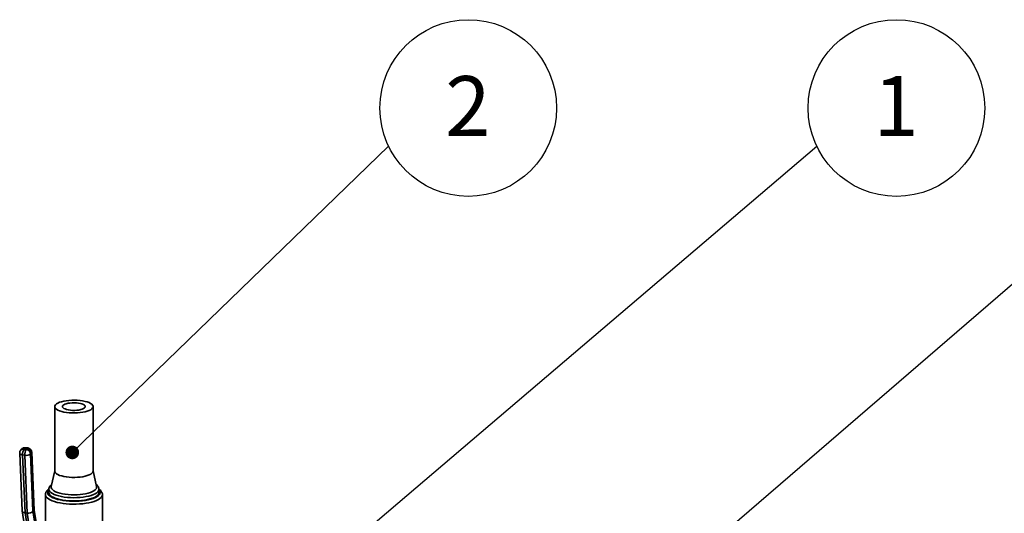
# Paper-space layout 'Blatt1' of a CAD drawing. Units: millimetres. Extents: x 0 to 6300, y 0 to 4455.
# Drawn here: x 4673 to 5537, y 3079 to 3512 of the extents above; entities that cross this region are included whole.
import ezdxf

# ---------------------------------------------------------------- set-up
doc = ezdxf.new("R2010")
doc.units = ezdxf.units.MM
doc.layers.add('1', color=7, linetype='Continuous')
doc.styles.add('SLDTEXTSTYLE0', font='TXT', dxfattribs={"width": 0.605})
doc.dimstyles.new('SLDDIMSTYLE2', dxfattribs={"dimtxt": 0.18, "dimasz": 12, "dimexe": 0, "dimexo": 0.0625, "dimgap": 0, "dimtad": 0, "dimtih": 1, "dimtoh": 1, "dimdec": 0, "dimrnd": 1e-09, "dimzin": 0, "dimdsep": 46, "dimtxsty": 'Standard', "dimblk1": 'DOT', "dimblk2": 'DOT', "dimsah": 1, "dimcen": 0.09, "dimadec": 0, "dimazin": 0, "dimtfac": 12, "dimtdec": 0, "dimtofl": 0, "dimtmove": 0, "dimatfit": 3, "dimldrblk": 'DOT', "dimfxl": 1, "dimfrac": 2, "dimtolj": 1, "dimtzin": 0, "dimarcsym": 0})

# ---------------------------------------------------------------- blocks, each defined once
blk = doc.blocks.new('SW_NOTE_0_7')
at = {"layer": '1', "color": 0, "ltscale": 15}
blk.add_circle((69.9, 33.5), 77.51, dxfattribs=at)
at = {"layer": '1', "color": 0, "ltscale": 15, "insert": (69.54, 61.52), "char_height": 52.5, "attachment_point": 2, "style": 'SLDTEXTSTYLE0'}
blk.add_mtext('2', dxfattribs=at)
blk = doc.blocks.new('_Dot')
at = {"color": 0, "linetype": 'ByBlock', "lineweight": -2}
blk.add_line((-0.5, 0), (-1, 0), dxfattribs=at)
at = {"color": 0, "linetype": 'ByBlock', "const_width": 0.5}
blk.add_lwpolyline([(-0.25, 0, 1), (0.25, 0, 1)], format="xyb", close=True, dxfattribs=at)
blk = doc.blocks.new('SW_NOTE_0_8')
at = {"layer": '1', "color": 0, "ltscale": 15}
blk.add_circle((69.9, 33.5), 77.51, dxfattribs=at)
at = {"layer": '1', "color": 0, "ltscale": 15, "insert": (69.54, 61.52), "char_height": 52.5, "attachment_point": 2, "style": 'SLDTEXTSTYLE0'}
blk.add_mtext('1', dxfattribs=at)

psp = doc.layouts.new('Blatt1')

# ---------------------------------------------------------------- linework, layer by layer
at = {"color": 7, "linetype": 'Continuous', "lineweight": 35, "ltscale": 15}
for p, q in [((4703.57, 3172.97), (4703.57, 3116.4)), ((4737.27, 3116.4), (4737.27, 3172.97)), ((4677.4, 3136.57), (4676.69, 3135.75)), ((4679.27, 3136.33), (4677.4, 3136.57)), ((4679.92, 3136.68), (4678.04, 3136.91)), ((4672.85, 3131.97), (4674.9, 3081.58)), ((4674.51, 3135.56), (4673.81, 3134.74)), ((4677.31, 3130.26), (4675.44, 3130.5)), ((4675.44, 3130.5), (4677.5, 3079.81)), ((4676.69, 3135.75), (4678.56, 3135.51)), ((4679.37, 3079.57), (4677.31, 3130.26)), ((4678.56, 3135.51), (4679.27, 3136.33)), ((4683.16, 3132.24), (4682.45, 3131.42)), ((4682.45, 3131.42), (4684.5, 3081.21)), ((4685.24, 3081.07), (4683.16, 3132.24)), ((4685.49, 3081.88), (4683.41, 3132.87)), ((4703.57, 3116.61), (4700.47, 3102.76)), ((4740.36, 3102.76), (4737.27, 3116.61)), ((4700.89, 3104.64), (4700.39, 3104.23)), ((4695.42, 3095.66), (4695.42, 3059.17)), ((4698.42, 3100.52), (4697.58, 3099.87)), ((4698.42, 3100.38), (4698.42, 3097.55)), ((4742.42, 3097.55), (4742.42, 3100.38)), ((4745.42, 3033.44), (4745.42, 3095.66)), ((4674.91, 3081.44), (4681.53, 3041.28)), ((4679.37, 3079.57), (4677.5, 3079.81)), ((4677.5, 3079.81), (4684.17, 3039.35)), ((4686.04, 3039.11), (4679.37, 3079.57)), ((4684.5, 3081.21), (4690.99, 3041.85)), ((4691.42, 3043.59), (4685.24, 3081.07)), ((4691.65, 3044.56), (4685.49, 3081.95))]:
    psp.add_line(p, q, dxfattribs=at)
at = {"color": 7, "linetype": 'Continuous', "lineweight": 35, "ltscale": 15, "flags": 128}
for points in [[(4736.18, 3170.99), (4735.14, 3170.24), (4733.79, 3169.56), (4732.16, 3168.95), (4730.28, 3168.42), (4728.18, 3167.99), (4725.92, 3167.66), (4723.54, 3167.45), (4721.1, 3167.36), (4718.64, 3167.39), (4716.22, 3167.53), (4713.89, 3167.8), (4711.7, 3168.17), (4709.69, 3168.64), (4707.91, 3169.21), (4706.4, 3169.86), (4705.19, 3170.57), (4704.3, 3171.33), (4703.76, 3172.13), (4703.57, 3172.95), (4703.74, 3173.77), (4704.26, 3174.57), (4705.13, 3175.34), (4706.33, 3176.05), (4707.82, 3176.71), (4709.59, 3177.28), (4711.58, 3177.76), (4713.77, 3178.13), (4716.09, 3178.4), (4718.51, 3178.55), (4720.97, 3178.59), (4723.41, 3178.5), (4725.8, 3178.3), (4728.06, 3177.98), (4730.17, 3177.55), (4732.06, 3177.03), (4733.71, 3176.42), (4735.08, 3175.74), (4736.13, 3175), (4736.85, 3174.22), (4737.22, 3173.41), (4737.23, 3172.59), (4736.88, 3171.77), (4736.18, 3170.99)], [(4729.77, 3171.79), (4728.93, 3171.23), (4727.79, 3170.72), (4726.38, 3170.3), (4724.75, 3169.97), (4722.96, 3169.75), (4721.09, 3169.65), (4719.19, 3169.67), (4717.33, 3169.8), (4715.59, 3170.05), (4714.02, 3170.41), (4712.68, 3170.86), (4711.62, 3171.39), (4710.88, 3171.97), (4710.48, 3172.59), (4710.45, 3173.23), (4710.77, 3173.85), (4711.44, 3174.44), (4712.44, 3174.98), (4713.72, 3175.45), (4715.25, 3175.83), (4716.96, 3176.1), (4718.8, 3176.26), (4720.7, 3176.31), (4722.59, 3176.23), (4724.39, 3176.03), (4726.06, 3175.73), (4727.52, 3175.32), (4728.72, 3174.83), (4729.63, 3174.27), (4730.2, 3173.67), (4730.42, 3173.04), (4730.27, 3172.41), (4729.77, 3171.79)], [(4672.85, 3131.97), (4672.85, 3131.94), (4672.95, 3131.61), (4673.2, 3131.31), (4673.59, 3131.03), (4674.11, 3130.8), (4674.73, 3130.62), (4675.44, 3130.5)], [(4683.16, 3132.24), (4683.36, 3132.57), (4683.41, 3132.87)], [(4736.18, 3114.42), (4735.14, 3113.68), (4733.79, 3112.99), (4732.16, 3112.38), (4730.28, 3111.85), (4728.18, 3111.42), (4725.92, 3111.1), (4723.54, 3110.89), (4721.1, 3110.79), (4718.64, 3110.82), (4716.22, 3110.97), (4713.89, 3111.23), (4711.7, 3111.6), (4709.69, 3112.07), (4707.91, 3112.64), (4706.4, 3113.29), (4705.19, 3114), (4704.3, 3114.77), (4703.76, 3115.57), (4703.57, 3116.38), (4703.57, 3116.4)], [(4739.13, 3099.91), (4738.02, 3099.1), (4736.59, 3098.34), (4734.88, 3097.66), (4732.91, 3097.06), (4730.72, 3096.55), (4728.34, 3096.14), (4725.82, 3095.84), (4723.21, 3095.66), (4720.54, 3095.6), (4717.88, 3095.65), (4715.25, 3095.82), (4712.73, 3096.11), (4710.33, 3096.51), (4708.12, 3097), (4706.13, 3097.6), (4704.39, 3098.27), (4702.94, 3099.02), (4701.8, 3099.83), (4700.99, 3100.68), (4700.53, 3101.55), (4700.42, 3102.44), (4700.47, 3102.76)], [(4745.42, 3095.63), (4745.36, 3095.12), (4745, 3094.14), (4744.29, 3093.18), (4743.24, 3092.26), (4741.87, 3091.38), (4740.2, 3090.57), (4738.26, 3089.82), (4736.06, 3089.16), (4733.64, 3088.59), (4731.04, 3088.12), (4728.29, 3087.75), (4725.43, 3087.5), (4722.49, 3087.36), (4719.53, 3087.33), (4716.58, 3087.43), (4713.69, 3087.64), (4710.89, 3087.96), (4708.22, 3088.39), (4705.73, 3088.92), (4703.44, 3089.55), (4701.39, 3090.26), (4699.6, 3091.05), (4698.11, 3091.9), (4696.93, 3092.81), (4696.08, 3093.75), (4695.58, 3094.72), (4695.42, 3095.68)], [(4698.42, 3099.78), (4698.05, 3099.34), (4697.56, 3098.39), (4697.42, 3097.43), (4697.65, 3096.47), (4698.23, 3095.53), (4699.17, 3094.62), (4700.44, 3093.75), (4702.02, 3092.95), (4703.9, 3092.21), (4706.04, 3091.57), (4708.4, 3091.01), (4710.95, 3090.56), (4713.65, 3090.22), (4716.46, 3090), (4719.33, 3089.89), (4722.22, 3089.91), (4725.08, 3090.04), (4727.87, 3090.3), (4730.53, 3090.66), (4733.04, 3091.14), (4735.35, 3091.72), (4737.43, 3092.39), (4739.23, 3093.14), (4740.74, 3093.96), (4741.93, 3094.84), (4742.78, 3095.76), (4743.28, 3096.71), (4743.41, 3097.67), (4743.19, 3098.63), (4742.6, 3099.57), (4742.42, 3099.78)], [(4742.42, 3100.41), (4742.4, 3100.08), (4742.1, 3099.14), (4741.45, 3098.23), (4740.46, 3097.35), (4739.13, 3096.52), (4737.5, 3095.75), (4735.58, 3095.06), (4733.42, 3094.46), (4731.05, 3093.96), (4728.49, 3093.56), (4725.81, 3093.27), (4723.04, 3093.1), (4720.22, 3093.04), (4717.41, 3093.11), (4714.65, 3093.3), (4711.98, 3093.6), (4709.45, 3094.02), (4707.11, 3094.54), (4704.97, 3095.15), (4703.1, 3095.86), (4701.51, 3096.63), (4700.22, 3097.47), (4699.27, 3098.35), (4698.67, 3099.27), (4698.42, 3100.21), (4698.42, 3100.32)], [(4741, 3094.96), (4739.83, 3094.1), (4738.35, 3093.3), (4736.57, 3092.57), (4734.53, 3091.92), (4732.26, 3091.37), (4729.79, 3090.91), (4727.17, 3090.57), (4724.43, 3090.34), (4721.63, 3090.23), (4718.82, 3090.23), (4716.02, 3090.36), (4713.3, 3090.61), (4710.7, 3090.97), (4708.25, 3091.44), (4706.01, 3092.01), (4704, 3092.67), (4702.26, 3093.41), (4700.82, 3094.21), (4699.71, 3095.08), (4698.93, 3095.98), (4698.5, 3096.91), (4698.42, 3097.55)]]:
    psp.add_lwpolyline(points, dxfattribs=at)
at = {"color": 7, "linetype": 'Continuous', "lineweight": 35, "ltscale": 225}
for centre, radius, start, end in [((4677.54, 3132.95), 4, 82.81924, 139.27732), ((4676.89, 3133.39), 3.22, 80.9443, 137.69047), ((4678.02, 3136.18), 0.738, 88.37782, 148.1444), ((4679.89, 3135.94), 0.738, 88.37782, 148.1444), ((4679.42, 3132.71), 4, 2.33381, 82.81924), ((4676.84, 3132.13), 4, 139.27732, 182.33381), ((4676.19, 3132.57), 3.22, 80.9443, 137.69047), ((4684.22, 3131.17), 8.81, 148.66589, 184.38636), ((4686.09, 3130.93), 8.81, 148.66589, 184.38636), ((4678.55, 3136.72), 6.58, 259.06331, 306.38544), ((4677.97, 3131.06), 4.5, 4.65508, 82.43504), ((4678.68, 3131.87), 4.5, 4.65508, 82.43504), ((4734.63, 3116.56), 2.64, 305.87712, 356.67498), ((4737.51, 3102.3), 2.89, 304.04843, 9.07232), ((4738.9, 3097.79), 3.53, 306.50786, 356.04424)]:
    psp.add_arc(centre, radius, start, end, dxfattribs=at)
for centre, start_param, end_param in [((4678.89, 3081.92), 3.108898, 4.302875), ((4680.76, 3081.68), 4.302875, 5.873671), ((4681.5, 3081.55), 5.873671, 6.250491)]:
    psp.add_ellipse(centre, major_axis=(3.98, 0.41), ratio=0.53299, start_param=start_param, end_param=end_param, dxfattribs=at)
at = {"color": 7, "linetype": 'Continuous', "lineweight": 35, "ltscale": 15}
for points, knots in [([(4700.39, 3104.23), (4700.19, 3104.05), (4699.68, 3103.57), (4699.04, 3102.71), (4698.58, 3101.65), (4698.38, 3100.82), (4698.43, 3100.37), (4698.45, 3100.29)], [0, 0, 0, 0, 0.174769, 0.45125, 0.703799, 0.94532, 1, 1, 1, 1]), ([(4742.38, 3100.42), (4742.39, 3100.55), (4742.43, 3101.06), (4742.16, 3101.94), (4741.62, 3102.98), (4740.89, 3103.88), (4740.25, 3104.39), (4739.95, 3104.62)], [0, 0, 0, 0, 0.0765105, 0.3059761, 0.5366584, 0.7829222, 1, 1, 1, 1]), ([(4697.58, 3099.87), (4697.37, 3099.68), (4696.83, 3099.18), (4696.15, 3098.28), (4695.64, 3097.18), (4695.4, 3096.3), (4695.44, 3095.8), (4695.45, 3095.69)], [0, 0, 0, 0, 0.167942, 0.441353, 0.692034, 0.930597, 1, 1, 1, 1]), ([(4745.38, 3095.61), (4745.38, 3095.84), (4745.41, 3096.47), (4745.09, 3097.47), (4744.5, 3098.56), (4743.65, 3099.57), (4742.88, 3100.18), (4742.47, 3100.5)], [0, 0, 0, 0, 0.118782, 0.324531, 0.533084, 0.756093, 1, 1, 1, 1])]:
    psp.add_open_spline(points, degree=3, knots=knots, dxfattribs=at)

# ---------------------------------------------------------------- block references
at = {"layer": '1', "ltscale": 15}
for name, p in [('SW_NOTE_0_7', (4996.6, 3401.45)), ('SW_NOTE_0_8', (5372.33, 3401.45))]:
    psp.add_blockref(name, p, dxfattribs=at)

# ---------------------------------------------------------------- leaders
for points in [[(4719.02, 3132.74), (4996.6, 3401.45)], [(4723.4, 2848.67), (5372.33, 3401.45)], [(5035.23, 2842.26), (5682.52, 3399.99)]]:
    psp.add_leader(points, dimstyle='SLDDIMSTYLE2', dxfattribs=at)

doc.saveas('drawing.dxf')
